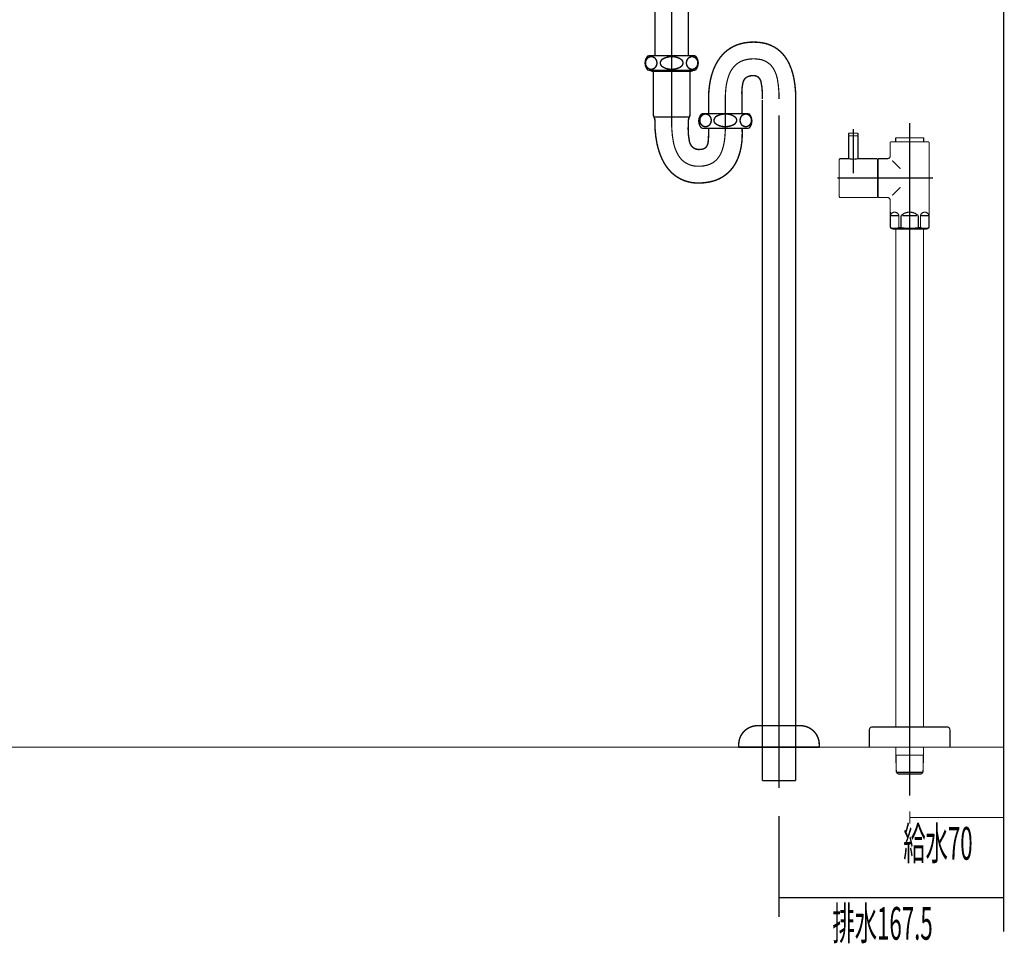
# Model space of a CAD drawing. Extents: x -12 to 478, y -269 to -8.
# Drawn here: x 167 to 241, y -269 to -200 of the extents above; entities that cross this region are included whole.
import ezdxf

# ---------------------------------------------------------------- set-up
doc = ezdxf.new("R2010")
doc.units = 0
for name, pattern in [('AIGENLINE003', [5.2917, 3.5278, -1.7639, 0, 0]), ('AIGENLINE004', [20, 12.5, -2.5, 2.5, -2.5]), ('AIGENLINE007', [10, 5, -5]), ('AIGENLINE008', [50.8, 31.75, -6.35, 6.35, -6.35]), ('AIGENLINE010', [13.007, 10, -1, 0.0035, -1, 0.0035, -1])]:
    doc.linetypes.add(name, pattern=pattern)
doc.layers.add('LAYER_3', color=7, linetype='CONTINUOUS')
doc.layers.add('LAYER_32', color=7, linetype='CONTINUOUS')
doc.styles.get("Standard").update_dxf_attribs({"font": 'TXT', "bigfont": 'BIGFONT'})

# ---------------------------------------------------------------- blocks, each defined once
blk = doc.blocks.new('AIGNBL03010004')
at = {"layer": 'LAYER_3', "const_width": 0.0882}
for points in [[(240.7199, -254.3628), (240.7199, -260.0658)], [(233.7198, -259.1463), (233.7198, -260.0658)], [(233.7198, -259.6062), (240.6603, -259.6062)]]:
    blk.add_lwpolyline(points, dxfattribs=at)
blk = doc.blocks.new('AIGNBL03010005')
at = {"layer": 'LAYER_3', "const_width": 0.0882}
for points in [[(223.9699, -259.4833), (223.9699, -267.027)], [(240.7199, -259.7426), (240.7199, -268.1118)], [(223.9699, -265.5839), (240.6819, -265.5839)]]:
    blk.add_lwpolyline(points, dxfattribs=at)
blk = doc.blocks.new('AIGNBL03020007')
at = {"layer": 'LAYER_3', "linetype": 'AIGENLINE007', "const_width": 0.1058, "flags": 128}
blk.add_lwpolyline([(214.4714, -195.2768), (217.4682, -195.2768)], dxfattribs=at)
blk = doc.blocks.new('AIGNBL03020008')
at = {"layer": 'LAYER_3', "const_width": 0.1058}
blk.add_lwpolyline([(225.2198, -256.8628), (225.2198, -206.0747)], dxfattribs=at)
blk = doc.blocks.new('AIGNBL03020009')
at = {"layer": 'LAYER_3', "const_width": 0.1058}
blk.add_lwpolyline([(222.7198, -256.8628), (222.7198, -206.1398)], dxfattribs=at)
blk = doc.blocks.new('AIGNBL0302000A')
at = {"layer": 'LAYER_3', "const_width": 0.1058}
blk.add_lwpolyline([(214.7198, -202.831), (214.7198, -195.8568)], dxfattribs=at)
blk = doc.blocks.new('AIGNBL0302000B')
at = {"layer": 'LAYER_3', "const_width": 0.1058}
blk.add_lwpolyline([(217.2198, -202.831), (217.2198, -195.8568)], dxfattribs=at)
blk = doc.blocks.new('AIGNBL0302000C')
at = {"layer": 'LAYER_3', "const_width": 0.1058}
blk.add_lwpolyline([(221.2198, -206.0747), (221.2198, -207.1547)], dxfattribs=at)
blk = doc.blocks.new('AIGNBL0302000D')
at = {"layer": 'LAYER_3', "const_width": 0.1058}
blk.add_lwpolyline([(218.7198, -206.0747), (218.7198, -207.1547)], dxfattribs=at)
blk = doc.blocks.new('AIGNBL0302000E')
at = {"layer": 'LAYER_3', "linetype": 'AIGENLINE004', "const_width": 0.0882, "flags": 128}
blk.add_lwpolyline([(215.9699, -207.801), (215.9699, -194.5768)], dxfattribs=at)
blk = doc.blocks.new('AIGNBL0302000F')
at = {"layer": 'LAYER_3', "const_width": 0.1058}
blk.add_lwpolyline([(214.2698, -195.8568), (217.6698, -195.8568)], dxfattribs=at)
blk = doc.blocks.new('AIGNBL03020010')
at = {"layer": 'LAYER_3', "const_width": 0.1058}
blk.add_lwpolyline([(214.2698, -194.8568), (217.6698, -194.8568)], dxfattribs=at)
blk = doc.blocks.new('AIGNBL03020011')
at = {"layer": 'LAYER_3', "linetype": 'AIGENLINE008', "const_width": 0.1058, "flags": 128}
blk.add_lwpolyline([(219.9698, -206.0747), (219.9698, -208.0747)], dxfattribs=at)
blk = doc.blocks.new('AIGNBL03020012')
at = {"layer": 'LAYER_3', "const_width": 0.1058}
blk.add_lwpolyline([(214.7198, -207.801), (214.7198, -207.6761)], dxfattribs=at)
blk = doc.blocks.new('AIGNBL03020013')
at = {"layer": 'LAYER_3', "const_width": 0.1058}
blk.add_lwpolyline([(214.6998, -207.4112), (217.2398, -207.4112)], dxfattribs=at)
blk = doc.blocks.new('AIGNBL03020014')
at = {"layer": 'LAYER_3', "const_width": 0.1058}
blk.add_lwpolyline([(214.4714, -204.001), (214.4714, -203.931)], dxfattribs=at)
blk = doc.blocks.new('AIGNBL03020015')
at = {"layer": 'LAYER_3', "const_width": 0.1058}
blk.add_lwpolyline([(214.6048, -207.2019), (214.6048, -204.0575)], dxfattribs=at)
blk = doc.blocks.new('AIGNBL03020016')
at = {"layer": 'LAYER_3', "const_width": 0.1058}
blk.add_lwpolyline([(214.6447, -207.3975), (214.6799, -207.4804)], dxfattribs=at)
blk = doc.blocks.new('AIGNBL03020017')
at = {"layer": 'LAYER_3', "const_width": 0.1058}
blk.add_lwpolyline([(214.4014, -203.931), (214.4714, -204.001)], dxfattribs=at)
blk = doc.blocks.new('AIGNBL03020018')
at = {"layer": 'LAYER_3', "const_width": 0.1058}
blk.add_lwpolyline([(214.2198, -203.931), (217.7198, -203.931)], dxfattribs=at)
blk = doc.blocks.new('AIGNBL03020019')
at = {"layer": 'LAYER_3', "const_width": 0.1058}
blk.add_lwpolyline([(214.4714, -204.001), (217.4682, -204.001)], dxfattribs=at)
blk = doc.blocks.new('AIGNBL0302001A')
at = {"layer": 'LAYER_3', "const_width": 0.1058}
blk.add_lwpolyline([(217.5382, -203.931), (217.4682, -204.001)], dxfattribs=at)
blk = doc.blocks.new('AIGNBL0302001B')
at = {"layer": 'LAYER_3', "const_width": 0.1058}
blk.add_lwpolyline([(217.2949, -207.3975), (217.2597, -207.4804)], dxfattribs=at)
blk = doc.blocks.new('AIGNBL0302001C')
at = {"layer": 'LAYER_3', "const_width": 0.1058}
blk.add_lwpolyline([(217.3348, -207.2019), (217.3348, -204.0575)], dxfattribs=at)
blk = doc.blocks.new('AIGNBL0302001D')
at = {"layer": 'LAYER_3', "const_width": 0.1058}
blk.add_lwpolyline([(217.4682, -204.001), (217.4682, -203.931)], dxfattribs=at)
blk = doc.blocks.new('AIGNBL0302001E')
at = {"layer": 'LAYER_3', "const_width": 0.1058}
blk.add_lwpolyline([(217.2198, -207.801), (217.2198, -207.6761)], dxfattribs=at)
blk = doc.blocks.new('AIGNBL0302001F')
at = {"layer": 'LAYER_3', "const_width": 0.1058}
blk.add_lwpolyline([(214.2198, -202.831), (217.7198, -202.831)], dxfattribs=at)
blk = doc.blocks.new('AIGNBL03020020')
at = {"layer": 'LAYER_3', "const_width": 0.1058}
blk.add_lwpolyline([(222.7198, -256.8628), (225.2198, -256.8628)], dxfattribs=at)
blk = doc.blocks.new('AIGNBL03020021')
at = {"layer": 'LAYER_3', "linetype": 'AIGENLINE003', "const_width": 0.0882, "flags": 128}
blk.add_lwpolyline([(223.9699, -207.2699), (223.9699, -257.3954)], dxfattribs=at)
blk = doc.blocks.new('AIGNBL03020022')
at = {"layer": 'LAYER_3', "const_width": 0.1058}
blk.add_lwpolyline([(220.9698, -254.3628), (226.9698, -254.3628)], dxfattribs=at)
blk = doc.blocks.new('AIGNBL03020023')
at = {"layer": 'LAYER_3', "const_width": 0.1058}
blk.add_lwpolyline([(220.9698, -254.3628), (220.9698, -254.1628)], dxfattribs=at)
blk = doc.blocks.new('AIGNBL03020024')
at = {"layer": 'LAYER_3', "const_width": 0.1058}
blk.add_lwpolyline([(222.3698, -252.7628), (225.5698, -252.7628)], dxfattribs=at)
blk = doc.blocks.new('AIGNBL03020025')
at = {"layer": 'LAYER_3', "const_width": 0.1058}
blk.add_lwpolyline([(226.9698, -254.3628), (226.9698, -254.1628)], dxfattribs=at)
blk = doc.blocks.new('AIGNBL03020026')
at = {"layer": 'LAYER_3', "const_width": 0.1058}
blk.add_lwpolyline([(214.7198, -207.801, 0.0502136), (214.8674, -209.3467, 0.0592326), (215.2493, -210.5299, 0.0713329), (215.7994, -211.3816, 0.2218861), (217.9876, -212.3247, 0.0688532), (219.0361, -212.1896, 0.1594821), (220.4816, -211.2324, 0.0746666), (220.9399, -210.4037, 0.0656993), (221.201, -209.2507, 0.0380855), (221.2198, -208.2539)], format="xyb", dxfattribs=at)
blk = doc.blocks.new('AIGNBL03020027')
at = {"layer": 'LAYER_3', "linetype": 'AIGENLINE003', "const_width": 0.0882, "flags": 128}
blk.add_lwpolyline([(215.9698, -207.801, 0.0526214), (216.1041, -209.2944, 0.0767911), (216.4309, -210.1985, 0.1021679), (216.9, -210.7443, 0.1698464), (217.9876, -211.0747, 0.0936367), (218.7858, -210.9398, 0.1139999), (219.3429, -210.5623, 0.1007787), (219.731, -209.8984, 0.0688179), (219.9477, -208.7522, 0.0239005), (219.9698, -208.0747)], format="xyb", dxfattribs=at)
blk = doc.blocks.new('AIGNBL03020028')
at = {"layer": 'LAYER_3', "const_width": 0.1058}
blk.add_lwpolyline([(222.7198, -206.0747, 0.0719894), (222.6304, -204.7935, 0.1730752), (222.3947, -204.4166, 0.1542644), (222.0698, -204.3247, 0.1422418), (221.5533, -204.4461, 0.1751568), (221.2961, -204.7935, 0.0888201), (221.219, -205.9179, 0.0016532), (221.2198, -206.0747)], format="xyb", dxfattribs=at)
blk = doc.blocks.new('AIGNBL03020029')
at = {"layer": 'LAYER_3', "const_width": 0.1058}
blk.add_lwpolyline([(225.2198, -206.0747, 0.0477219), (225.0876, -204.5647, 0.0624376), (224.7355, -203.4508, 0.0771834), (224.2155, -202.669, 0.1704299), (222.6898, -201.8737, 0.0400376), (222.0698, -201.8247, 0.0704601), (221.0667, -201.9585, 0.1609121), (219.5931, -202.9633, 0.0713998), (219.0892, -203.8709, 0.0582919), (218.7872, -205.0636, 0.0339858), (218.7198, -206.0747)], format="xyb", dxfattribs=at)
blk = doc.blocks.new('AIGNBL0302002A')
at = {"layer": 'LAYER_3', "const_width": 0.1058}
blk.add_lwpolyline([(217.6698, -195.8568, 0.4142217), (217.7948, -194.9818), (217.6698, -194.8568)], format="xyb", dxfattribs=at)
blk = doc.blocks.new('AIGNBL0302002B')
at = {"layer": 'LAYER_3', "const_width": 0.1058}
blk.add_lwpolyline([(214.2698, -194.8568, 0.4142054), (214.1448, -195.7318), (214.2698, -195.8568)], format="xyb", dxfattribs=at)
blk = doc.blocks.new('AIGNBL0302002C')
at = {"layer": 'LAYER_3', "linetype": 'AIGENLINE003', "const_width": 0.0882, "flags": 128}
blk.add_lwpolyline([(223.9698, -206.0747, 0.0527854), (223.8499, -204.5814, 0.0889415), (223.5456, -203.7828, 0.2356048), (222.3987, -203.0943, 0.0368789), (222.0698, -203.0747, 0.0911905), (221.2608, -203.2096, 0.1078401), (220.6773, -203.587, 0.0988981), (220.2524, -204.251, 0.0698322), (220.009, -205.2891, 0.0251076), (219.9698, -206.0747)], format="xyb", dxfattribs=at)
blk = doc.blocks.new('AIGNBL0302002D')
at = {"layer": 'LAYER_3', "const_width": 0.1058}
blk.add_lwpolyline([(217.2198, -207.801, 0.0712064), (217.2915, -209.2213, 0.1472237), (217.5294, -209.6556, 0.2014273), (218.0698, -209.8247, 0.1740343), (218.4918, -209.6928, 0.176568), (218.685, -209.3017, 0.0386031), (218.7198, -208.2539)], format="xyb", dxfattribs=at)
blk = doc.blocks.new('AIGNBL0302002E')
at = {"layer": 'LAYER_3', "const_width": 0.1058}
blk.add_lwpolyline([(217.7198, -203.931, 0.4091002), (217.7198, -202.831)], format="xyb", dxfattribs=at)
blk = doc.blocks.new('AIGNBL0302002F')
at = {"layer": 'LAYER_3', "const_width": 0.1058}
blk.add_lwpolyline([(214.2198, -202.831, 0.4090816), (214.2198, -203.931)], format="xyb", dxfattribs=at)
blk = doc.blocks.new('AIGNBL03020030')
at = {"layer": 'LAYER_3', "const_width": 0.1058}
blk.add_lwpolyline([(214.7198, -207.6761, 0.1010031), (214.6799, -207.4804)], format="xyb", dxfattribs=at)
blk = doc.blocks.new('AIGNBL03020031')
at = {"layer": 'LAYER_3', "const_width": 0.1058}
blk.add_lwpolyline([(214.6048, -207.2019, 0.1005603), (214.6447, -207.3975)], format="xyb", dxfattribs=at)
blk = doc.blocks.new('AIGNBL03020032')
at = {"layer": 'LAYER_3', "const_width": 0.1058}
blk.add_lwpolyline([(214.6102, -204.001), (214.6048, -204.0575)], dxfattribs=at)
blk = doc.blocks.new('AIGNBL03020033')
at = {"layer": 'LAYER_3', "const_width": 0.1058}
blk.add_lwpolyline([(217.3348, -204.0575), (217.3294, -204.001)], dxfattribs=at)
blk = doc.blocks.new('AIGNBL03020034')
at = {"layer": 'LAYER_3', "const_width": 0.1058}
blk.add_lwpolyline([(217.2949, -207.3975, 0.1006172), (217.3348, -207.2019)], format="xyb", dxfattribs=at)
blk = doc.blocks.new('AIGNBL03020035')
at = {"layer": 'LAYER_3', "const_width": 0.1058}
blk.add_lwpolyline([(217.2597, -207.4804, 0.1005629), (217.2198, -207.6761)], format="xyb", dxfattribs=at)
blk = doc.blocks.new('AIGNBL03020036')
at = {"layer": 'LAYER_3', "const_width": 0.1058}
blk.add_lwpolyline([(222.3698, -252.7628, 0.4142171), (220.9698, -254.1628)], format="xyb", dxfattribs=at)
blk = doc.blocks.new('AIGNBL03020037')
at = {"layer": 'LAYER_3', "const_width": 0.1058}
blk.add_lwpolyline([(226.9698, -254.1628, 0.4142246), (225.5698, -252.7628)], format="xyb", dxfattribs=at)
blk = doc.blocks.new('AIGNBL03020038')
at = {"layer": 'LAYER_3', "const_width": 0.1058}
blk.add_lwpolyline([(217.4948, -194.8868, 0.2195309), (217.1837, -195.0366, 0.1741343), (217.0698, -195.3568, 0.198104), (217.2128, -195.7084, 0.19623), (217.4948, -195.8268, 0.2195431), (217.8059, -195.6769, 0.1741163), (217.9198, -195.3568, 0.1981374), (217.7768, -195.0051, 0.1962045)], format="xyb", close=True, dxfattribs=at)
blk = doc.blocks.new('AIGNBL03020039')
at = {"layer": 'LAYER_3', "const_width": 0.1058}
blk.add_lwpolyline([(215.1198, -195.3568, 0.2356976), (215.2826, -195.6334, 0.1599445), (215.9698, -195.8268, 0.1228533), (216.5709, -195.6891, 0.2613132), (216.8198, -195.3568, 0.2357087), (216.657, -195.0801, 0.1599608), (215.9698, -194.8868, 0.1228264), (215.3688, -195.0244, 0.2613563)], format="xyb", close=True, dxfattribs=at)
blk = doc.blocks.new('AIGNBL0302003A')
at = {"layer": 'LAYER_3', "const_width": 0.1058}
blk.add_lwpolyline([(214.4448, -194.8868, 0.2195309), (214.1337, -195.0366, 0.1741343), (214.0198, -195.3568, 0.198104), (214.1628, -195.7084, 0.19623), (214.4448, -195.8268, 0.2195431), (214.7559, -195.6769, 0.1741163), (214.8698, -195.3568, 0.1981374), (214.7268, -195.0051, 0.1962045)], format="xyb", close=True, dxfattribs=at)
blk = doc.blocks.new('AIGNBL0302003B')
at = {"layer": 'LAYER_3', "const_width": 0.1058}
blk.add_lwpolyline([(217.4948, -203.851, 0.2195309), (217.8059, -203.7012, 0.1741343), (217.9198, -203.381, 0.1981374), (217.7768, -203.0293, 0.1962045), (217.4948, -202.911, 0.2195309), (217.1837, -203.0608, 0.1741343), (217.0698, -203.381, 0.1981374), (217.2128, -203.7327, 0.1962045)], format="xyb", close=True, dxfattribs=at)
blk = doc.blocks.new('AIGNBL0302003C')
at = {"layer": 'LAYER_3', "const_width": 0.1058}
blk.add_lwpolyline([(215.1198, -203.381, 0.2357203), (215.2826, -203.6577, 0.1599392), (215.9698, -203.851, 0.1228363), (216.5709, -203.7134, 0.2613613), (216.8198, -203.381, 0.2357087), (216.657, -203.1043, 0.1599608), (215.9698, -202.911, 0.1228264), (215.3688, -203.0486, 0.2613563)], format="xyb", close=True, dxfattribs=at)
blk = doc.blocks.new('AIGNBL0302003D')
at = {"layer": 'LAYER_3', "const_width": 0.1058}
blk.add_lwpolyline([(214.4448, -203.851, 0.2195309), (214.7559, -203.7012, 0.1741343), (214.8698, -203.381, 0.1981374), (214.7268, -203.0293, 0.1962045), (214.4448, -202.911, 0.2195309), (214.1337, -203.0608, 0.1741343), (214.0198, -203.381, 0.1981374), (214.1628, -203.7327, 0.1962045)], format="xyb", close=True, dxfattribs=at)
blk = doc.blocks.new('AIGNBL0303003F')
at = {"layer": 'LAYER_3', "const_width": 0.1058}
blk.add_lwpolyline([(218.2198, -208.2547), (221.7198, -208.2547)], dxfattribs=at)
blk = doc.blocks.new('AIGNBL03030040')
at = {"layer": 'LAYER_3', "const_width": 0.1058}
blk.add_lwpolyline([(218.2198, -207.1547), (221.7198, -207.1547)], dxfattribs=at)
blk = doc.blocks.new('AIGNBL03030041')
at = {"layer": 'LAYER_3', "const_width": 0.1058}
blk.add_lwpolyline([(218.2198, -207.1547, 0.4090816), (218.2198, -208.2547)], format="xyb", dxfattribs=at)
blk = doc.blocks.new('AIGNBL03030042')
at = {"layer": 'LAYER_3', "const_width": 0.1058}
blk.add_lwpolyline([(221.7198, -208.2547, 0.4091002), (221.7198, -207.1547)], format="xyb", dxfattribs=at)
blk = doc.blocks.new('AIGNBL03030043')
at = {"layer": 'LAYER_3', "const_width": 0.1058}
blk.add_lwpolyline([(220.8198, -207.6547, 0.2357087), (220.657, -207.378, 0.1599608), (219.9698, -207.1847, 0.1228264), (219.3688, -207.3223, 0.2613563), (219.1198, -207.6547, 0.2356976), (219.2826, -207.9313, 0.1599445), (219.9698, -208.1247, 0.1228533), (220.5709, -207.987, 0.2613132)], format="xyb", close=True, dxfattribs=at)
blk = doc.blocks.new('AIGNBL03030044')
at = {"layer": 'LAYER_3', "const_width": 0.1058}
blk.add_lwpolyline([(221.4948, -208.1247, 0.2195431), (221.8059, -207.9748, 0.1741163), (221.9198, -207.6547, 0.1981374), (221.7768, -207.303, 0.1962045), (221.4948, -207.1847, 0.2195309), (221.1837, -207.3345, 0.1741343), (221.0698, -207.6547, 0.198104), (221.2128, -208.0063, 0.19623)], format="xyb", close=True, dxfattribs=at)
blk = doc.blocks.new('AIGNBL03030045')
at = {"layer": 'LAYER_3', "const_width": 0.1058}
blk.add_lwpolyline([(218.4953, -208.1247, 0.2195825), (218.8065, -207.9748, 0.1740894), (218.9203, -207.6547, 0.1981222), (218.7773, -207.303, 0.1962255), (218.4953, -207.1847, 0.2195309), (218.1842, -207.3345, 0.1741343), (218.0703, -207.6547, 0.198104), (218.2133, -208.0063, 0.19623)], format="xyb", close=True, dxfattribs=at)
blk = doc.blocks.new('AIGNBL0302003E')
at = {"layer": 'LAYER_3'}
for name in ['AIGNBL03030041', 'AIGNBL03030045', 'AIGNBL03030040', 'AIGNBL03030043', 'AIGNBL03030044', 'AIGNBL03030042', 'AIGNBL0303003F']:
    blk.add_blockref(name, (0, 0), dxfattribs=at)
blk = doc.blocks.new('AIGNBL03010006')
at = {"layer": 'LAYER_3'}
for name in ['AIGNBL0302002B', 'AIGNBL0302003A', 'AIGNBL03020010', 'AIGNBL03020039', 'AIGNBL0302000E', 'AIGNBL03020038', 'AIGNBL0302002A', 'AIGNBL0302000F', 'AIGNBL03020007', 'AIGNBL0302000A', 'AIGNBL0302000B', 'AIGNBL03020029', 'AIGNBL0302002F', 'AIGNBL0302003D', 'AIGNBL0302001F', 'AIGNBL0302003C', 'AIGNBL0302003B', 'AIGNBL0302002E', 'AIGNBL0302002C', 'AIGNBL03020018', 'AIGNBL03020017', 'AIGNBL03020014', 'AIGNBL03020019', 'AIGNBL03020032', 'AIGNBL03020015', 'AIGNBL03020033', 'AIGNBL0302001C', 'AIGNBL0302001A', 'AIGNBL0302001D', 'AIGNBL03020028', 'AIGNBL0302000D', 'AIGNBL03020011', 'AIGNBL0302000C', 'AIGNBL03020009', 'AIGNBL03020008', 'AIGNBL03020031', 'AIGNBL03020016', 'AIGNBL03020030', 'AIGNBL03020013', 'AIGNBL03020012', 'AIGNBL03020035', 'AIGNBL0302001E', 'AIGNBL0302001B', 'AIGNBL03020034', 'AIGNBL0302003E', 'AIGNBL03020021', 'AIGNBL03020026', 'AIGNBL03020027', 'AIGNBL0302002D', 'AIGNBL03020036', 'AIGNBL03020024', 'AIGNBL03020037', 'AIGNBL03020023', 'AIGNBL03020022', 'AIGNBL03020025', 'AIGNBL03020020']:
    blk.add_blockref(name, (0, 0), dxfattribs=at)
blk = doc.blocks.new('AIGNBL0302004B')
at = {"layer": 'LAYER_3', "const_width": 0.0882}
blk.add_lwpolyline([(232.6799, -254.3573), (232.6799, -254.7466)], dxfattribs=at)
blk = doc.blocks.new('AIGNBL0302004C')
at = {"layer": 'LAYER_3', "const_width": 0.0882}
blk.add_lwpolyline([(234.7067, -256.2411), (232.713, -256.2411)], dxfattribs=at)
blk = doc.blocks.new('AIGNBL0302004D')
at = {"layer": 'LAYER_3', "const_width": 0.0882}
blk.add_lwpolyline([(234.7397, -252.8573), (234.7397, -215.9679)], dxfattribs=at)
blk = doc.blocks.new('AIGNBL0302004E')
at = {"layer": 'LAYER_3', "const_width": 0.0882}
blk.add_lwpolyline([(232.6854, -215.7571), (234.7342, -215.7571)], dxfattribs=at)
blk = doc.blocks.new('AIGNBL0302004F')
at = {"layer": 'LAYER_3', "const_width": 0.0882}
blk.add_lwpolyline([(234.7397, -215.9679), (234.7342, -215.7571)], dxfattribs=at)
blk = doc.blocks.new('AIGNBL03020050')
at = {"layer": 'LAYER_3', "const_width": 0.0882}
blk.add_lwpolyline([(234.7342, -254.9574), (234.7397, -254.7466)], dxfattribs=at)
blk = doc.blocks.new('AIGNBL03020051')
at = {"layer": 'LAYER_3', "const_width": 0.0882}
blk.add_lwpolyline([(234.5844, -256.3575), (234.7067, -256.2411)], dxfattribs=at)
blk = doc.blocks.new('AIGNBL03020052')
at = {"layer": 'LAYER_3', "const_width": 0.0882}
blk.add_lwpolyline([(234.7067, -256.2411), (234.7342, -254.9574)], dxfattribs=at)
blk = doc.blocks.new('AIGNBL03020053')
at = {"layer": 'LAYER_3', "const_width": 0.0882}
blk.add_lwpolyline([(234.584, -256.3575), (232.8356, -256.3575)], dxfattribs=at)
blk = doc.blocks.new('AIGNBL03020054')
at = {"layer": 'LAYER_3', "const_width": 0.0882}
blk.add_lwpolyline([(234.5844, -256.3575), (234.584, -256.3575)], dxfattribs=at)
blk = doc.blocks.new('AIGNBL03020055')
at = {"layer": 'LAYER_3', "const_width": 0.0882}
blk.add_lwpolyline([(234.7397, -254.7466), (234.7397, -254.3573)], dxfattribs=at)
blk = doc.blocks.new('AIGNBL03020056')
at = {"layer": 'LAYER_3', "const_width": 0.0882}
blk.add_lwpolyline([(232.8356, -256.3575), (232.8353, -256.3575)], dxfattribs=at)
blk = doc.blocks.new('AIGNBL03020057')
at = {"layer": 'LAYER_3', "const_width": 0.0882}
blk.add_lwpolyline([(232.6854, -254.9574), (232.713, -256.2411)], dxfattribs=at)
blk = doc.blocks.new('AIGNBL03020058')
at = {"layer": 'LAYER_3', "const_width": 0.0882}
blk.add_lwpolyline([(234.7342, -254.9574), (232.6854, -254.9574)], dxfattribs=at)
blk = doc.blocks.new('AIGNBL03020059')
at = {"layer": 'LAYER_3', "const_width": 0.0882}
blk.add_lwpolyline([(232.713, -256.2411), (232.8353, -256.3575)], dxfattribs=at)
blk = doc.blocks.new('AIGNBL0302005A')
at = {"layer": 'LAYER_3', "const_width": 0.0882}
blk.add_lwpolyline([(232.6799, -254.7466), (232.6854, -254.9574)], dxfattribs=at)
blk = doc.blocks.new('AIGNBL0302005B')
at = {"layer": 'LAYER_3', "const_width": 0.0882}
blk.add_lwpolyline([(232.6854, -215.7571), (232.6799, -215.9679)], dxfattribs=at)
blk = doc.blocks.new('AIGNBL0302005C')
at = {"layer": 'LAYER_3', "const_width": 0.0882}
blk.add_lwpolyline([(232.6799, -215.9679), (232.6799, -252.8573)], dxfattribs=at)
blk = doc.blocks.new('AIGNBL0302005D')
at = {"layer": 'LAYER_3', "linetype": 'AIGENLINE010', "const_width": 0.0882, "flags": 128}
blk.add_lwpolyline([(233.7097, -214.0572), (233.7097, -257.9794)], dxfattribs=at)
blk = doc.blocks.new('AIGNBL0302005E')
at = {"layer": 'LAYER_3', "const_width": 0.0882}
blk.add_lwpolyline([(235.1067, -214.7573), (234.5644, -214.7573)], dxfattribs=at)
blk = doc.blocks.new('AIGNBL0302005F')
at = {"layer": 'LAYER_3', "const_width": 0.0882}
blk.add_lwpolyline([(232.3127, -214.7573), (232.8549, -214.7573)], dxfattribs=at)
blk = doc.blocks.new('AIGNBL03020060')
at = {"layer": 'LAYER_3', "const_width": 0.0882}
blk.add_lwpolyline([(234.2519, -214.7573), (233.1674, -214.7573)], dxfattribs=at)
blk = doc.blocks.new('AIGNBL03020061')
at = {"layer": 'LAYER_3', "const_width": 0.0882}
blk.add_lwpolyline([(235.1597, -214.4975), (235.1566, -214.4975)], dxfattribs=at)
blk = doc.blocks.new('AIGNBL03020062')
at = {"layer": 'LAYER_3', "const_width": 0.0882}
blk.add_lwpolyline([(235.1597, -214.4975), (235.1597, -214.7573)], dxfattribs=at)
blk = doc.blocks.new('AIGNBL03020063')
at = {"layer": 'LAYER_3', "const_width": 0.0882}
blk.add_lwpolyline([(235.1597, -214.7573), (235.1566, -214.7573)], dxfattribs=at)
blk = doc.blocks.new('AIGNBL03020064')
at = {"layer": 'LAYER_3', "const_width": 0.0882}
blk.add_lwpolyline([(235.1597, -215.6565), (235.1566, -215.6565)], dxfattribs=at)
blk = doc.blocks.new('AIGNBL03020065')
at = {"layer": 'LAYER_3', "const_width": 0.0882}
blk.add_lwpolyline([(232.2596, -215.6565), (232.2627, -215.6565)], dxfattribs=at)
blk = doc.blocks.new('AIGNBL03020066')
at = {"layer": 'LAYER_3', "const_width": 0.0882}
blk.add_lwpolyline([(232.2596, -214.4975), (232.2596, -214.7573)], dxfattribs=at)
blk = doc.blocks.new('AIGNBL03020067')
at = {"layer": 'LAYER_3', "const_width": 0.0882}
blk.add_lwpolyline([(232.2627, -215.6565), (232.2627, -214.7573)], dxfattribs=at)
blk = doc.blocks.new('AIGNBL03020068')
at = {"layer": 'LAYER_3', "const_width": 0.0882}
blk.add_lwpolyline([(232.2596, -214.7573), (232.2627, -214.7573)], dxfattribs=at)
blk = doc.blocks.new('AIGNBL03020069')
at = {"layer": 'LAYER_3', "const_width": 0.0882}
blk.add_lwpolyline([(232.2596, -213.6073), (232.2596, -214.4975)], dxfattribs=at)
blk = doc.blocks.new('AIGNBL0302006A')
at = {"layer": 'LAYER_3', "const_width": 0.0882}
blk.add_lwpolyline([(232.2596, -214.4975), (232.2627, -214.4975)], dxfattribs=at)
blk = doc.blocks.new('AIGNBL0302006B')
at = {"layer": 'LAYER_3', "const_width": 0.0882}
blk.add_lwpolyline([(234.5144, -215.6565), (234.3522, -215.6565)], dxfattribs=at)
blk = doc.blocks.new('AIGNBL0302006C')
at = {"layer": 'LAYER_3', "const_width": 0.0882}
blk.add_lwpolyline([(233.0675, -215.6565), (232.9052, -215.6565)], dxfattribs=at)
blk = doc.blocks.new('AIGNBL0302006D')
at = {"layer": 'LAYER_3', "const_width": 0.0882}
blk.add_lwpolyline([(234.8596, -215.7571), (232.5597, -215.7571)], dxfattribs=at)
blk = doc.blocks.new('AIGNBL0302006E')
at = {"layer": 'LAYER_3', "const_width": 0.0882}
blk.add_lwpolyline([(234.8596, -215.7571), (234.9847, -215.7571)], dxfattribs=at)
blk = doc.blocks.new('AIGNBL0302006F')
at = {"layer": 'LAYER_3', "const_width": 0.0882}
blk.add_lwpolyline([(232.6599, -209.1583), (232.6599, -209.2575)], dxfattribs=at)
blk = doc.blocks.new('AIGNBL03020070')
at = {"layer": 'LAYER_3', "const_width": 0.0882}
blk.add_lwpolyline([(234.7597, -209.1583), (234.7597, -209.2575)], dxfattribs=at)
blk = doc.blocks.new('AIGNBL03020071')
at = {"layer": 'LAYER_3', "const_width": 0.0882}
blk.add_lwpolyline([(231.3598, -210.5074), (231.3598, -210.6569)], dxfattribs=at)
blk = doc.blocks.new('AIGNBL03020072')
at = {"layer": 'LAYER_3', "const_width": 0.0882}
blk.add_lwpolyline([(231.3598, -213.4075), (231.3598, -213.2573)], dxfattribs=at)
blk = doc.blocks.new('AIGNBL03020073')
at = {"layer": 'LAYER_3', "const_width": 0.0882}
blk.add_lwpolyline([(232.776, -208.9571), (232.6599, -208.9571)], dxfattribs=at)
blk = doc.blocks.new('AIGNBL03020074')
at = {"layer": 'LAYER_3', "const_width": 0.0882}
blk.add_lwpolyline([(232.6599, -209.1583), (232.6599, -208.9571)], dxfattribs=at)
blk = doc.blocks.new('AIGNBL03020075')
at = {"layer": 'LAYER_3', "const_width": 0.0882}
blk.add_lwpolyline([(232.6599, -209.2575), (232.2596, -209.2575)], dxfattribs=at)
blk = doc.blocks.new('AIGNBL03020076')
at = {"layer": 'LAYER_3', "const_width": 0.0882}
blk.add_lwpolyline([(232.2596, -209.2575), (232.2596, -210.3069)], dxfattribs=at)
blk = doc.blocks.new('AIGNBL03020077')
at = {"layer": 'LAYER_3', "const_width": 0.0882}
blk.add_lwpolyline([(232.4346, -215.7571), (232.5597, -215.7571)], dxfattribs=at)
blk = doc.blocks.new('AIGNBL03020078')
at = {"layer": 'LAYER_3', "const_width": 0.0882}
blk.add_lwpolyline([(232.2596, -214.7573), (232.2596, -215.6565)], dxfattribs=at)
blk = doc.blocks.new('AIGNBL03020079')
at = {"layer": 'LAYER_3', "linetype": 'AIGENLINE010', "const_width": 0.0882, "flags": 128}
blk.add_lwpolyline([(233.7097, -216.0575), (233.7097, -207.8588)], dxfattribs=at)
blk = doc.blocks.new('AIGNBL0302007A')
at = {"layer": 'LAYER_3', "const_width": 0.0882}
blk.add_lwpolyline([(234.9847, -215.7571), (235.1597, -215.6565)], dxfattribs=at)
blk = doc.blocks.new('AIGNBL0302007B')
at = {"layer": 'LAYER_3', "const_width": 0.0882}
blk.add_lwpolyline([(232.2596, -215.6565), (232.4346, -215.7571)], dxfattribs=at)
blk = doc.blocks.new('AIGNBL0302007C')
at = {"layer": 'LAYER_3', "linetype": 'AIGENLINE010', "const_width": 0.0882, "flags": 128}
blk.add_lwpolyline([(231.0797, -211.9571), (235.4598, -211.9571)], dxfattribs=at)
blk = doc.blocks.new('AIGNBL0302007D')
at = {"layer": 'LAYER_3', "const_width": 0.0882}
blk.add_lwpolyline([(232.0598, -213.4075), (231.3598, -213.4075)], dxfattribs=at)
blk = doc.blocks.new('AIGNBL0302007E')
at = {"layer": 'LAYER_3', "const_width": 0.0882}
blk.add_lwpolyline([(232.0598, -210.5074), (231.3598, -210.5074)], dxfattribs=at)
blk = doc.blocks.new('AIGNBL0302007F')
at = {"layer": 'LAYER_3', "const_width": 0.0882}
blk.add_lwpolyline([(234.7597, -208.9571), (234.7597, -209.1583)], dxfattribs=at)
blk = doc.blocks.new('AIGNBL03020080')
at = {"layer": 'LAYER_3', "const_width": 0.0882}
blk.add_lwpolyline([(234.6436, -208.9571), (234.7597, -208.9571)], dxfattribs=at)
blk = doc.blocks.new('AIGNBL03020081')
at = {"layer": 'LAYER_3', "const_width": 0.0882}
blk.add_lwpolyline([(235.1597, -209.2575), (234.7597, -209.2575)], dxfattribs=at)
blk = doc.blocks.new('AIGNBL03020082')
at = {"layer": 'LAYER_3', "const_width": 0.0882}
blk.add_lwpolyline([(231.3598, -213.2573), (231.3098, -213.2573)], dxfattribs=at)
blk = doc.blocks.new('AIGNBL03020083')
at = {"layer": 'LAYER_3', "const_width": 0.0882}
blk.add_lwpolyline([(231.3598, -210.6569), (231.3098, -210.6569)], dxfattribs=at)
blk = doc.blocks.new('AIGNBL03020084')
at = {"layer": 'LAYER_3', "const_width": 0.0882}
blk.add_lwpolyline([(232.9052, -215.6565), (232.9052, -214.7573)], dxfattribs=at)
blk = doc.blocks.new('AIGNBL03020085')
at = {"layer": 'LAYER_3', "const_width": 0.0882}
blk.add_lwpolyline([(233.0675, -214.7573), (233.0675, -215.6565)], dxfattribs=at)
blk = doc.blocks.new('AIGNBL03020086')
at = {"layer": 'LAYER_3', "const_width": 0.0882}
blk.add_lwpolyline([(234.3522, -215.6565), (234.3522, -214.7573)], dxfattribs=at)
blk = doc.blocks.new('AIGNBL03020087')
at = {"layer": 'LAYER_3', "const_width": 0.0882}
blk.add_lwpolyline([(234.5144, -215.6565), (234.5144, -214.7573)], dxfattribs=at)
blk = doc.blocks.new('AIGNBL03020088')
at = {"layer": 'LAYER_3', "const_width": 0.0882}
blk.add_lwpolyline([(235.1597, -214.7573), (235.1597, -215.6565)], dxfattribs=at)
blk = doc.blocks.new('AIGNBL03020089')
at = {"layer": 'LAYER_3', "const_width": 0.0882}
blk.add_lwpolyline([(235.1566, -214.7573), (235.1566, -215.6565)], dxfattribs=at)
blk = doc.blocks.new('AIGNBL0302008A')
at = {"layer": 'LAYER_3', "const_width": 0.0882}
blk.add_lwpolyline([(232.2627, -214.7573), (232.2627, -214.4975)], dxfattribs=at)
blk = doc.blocks.new('AIGNBL0302008B')
at = {"layer": 'LAYER_3', "const_width": 0.0882}
blk.add_lwpolyline([(232.6599, -209.2575), (234.7597, -209.2575)], dxfattribs=at)
blk = doc.blocks.new('AIGNBL0302008C')
at = {"layer": 'LAYER_3', "const_width": 0.0882}
blk.add_lwpolyline([(232.776, -208.9571), (234.6436, -208.9571)], dxfattribs=at)
blk = doc.blocks.new('AIGNBL0302008D')
at = {"layer": 'LAYER_3', "const_width": 0.0882}
blk.add_lwpolyline([(235.1597, -209.2575), (235.1597, -214.4975)], dxfattribs=at)
blk = doc.blocks.new('AIGNBL0302008E')
at = {"layer": 'LAYER_3', "const_width": 0.0882}
blk.add_lwpolyline([(231.3598, -210.6569), (231.3598, -213.2573)], dxfattribs=at)
blk = doc.blocks.new('AIGNBL0302008F')
at = {"layer": 'LAYER_3', "const_width": 0.0882}
blk.add_lwpolyline([(232.4098, -210.6569), (233.0196, -211.2674)], dxfattribs=at)
blk = doc.blocks.new('AIGNBL03020090')
at = {"layer": 'LAYER_3', "const_width": 0.0882}
blk.add_lwpolyline([(233.0196, -212.6475), (232.4098, -213.2573)], dxfattribs=at)
blk = doc.blocks.new('AIGNBL03020091')
at = {"layer": 'LAYER_3', "const_width": 0.0882}
blk.add_lwpolyline([(232.9052, -215.6565, -0.1544124), (232.2627, -215.6565)], format="xyb", dxfattribs=at)
blk = doc.blocks.new('AIGNBL03020092')
at = {"layer": 'LAYER_3', "const_width": 0.0882}
blk.add_lwpolyline([(235.1566, -215.6565, -0.1545094), (234.5144, -215.6565)], format="xyb", dxfattribs=at)
blk = doc.blocks.new('AIGNBL03020093')
at = {"layer": 'LAYER_3', "const_width": 0.0882}
blk.add_lwpolyline([(232.2627, -214.7573, -0.4135623), (232.6524, -214.5044, -0.2947301), (232.9052, -214.7573)], format="xyb", dxfattribs=at)
blk = doc.blocks.new('AIGNBL03020094')
at = {"layer": 'LAYER_3', "const_width": 0.0882}
blk.add_lwpolyline([(234.5144, -214.7573, -0.4135555), (234.9041, -214.5044, -0.2954842), (235.1566, -214.7573)], format="xyb", dxfattribs=at)
blk = doc.blocks.new('AIGNBL03020095')
at = {"layer": 'LAYER_3', "const_width": 0.0882}
blk.add_lwpolyline([(233.0675, -214.7573, -0.4047077), (234.3522, -214.7573)], format="xyb", dxfattribs=at)
blk = doc.blocks.new('AIGNBL03020096')
at = {"layer": 'LAYER_3', "const_width": 0.0882}
blk.add_lwpolyline([(234.3522, -215.6565, -0.0772331), (233.0675, -215.6565)], format="xyb", dxfattribs=at)
blk = doc.blocks.new('AIGNBL03020097')
at = {"layer": 'LAYER_3', "const_width": 0.0882}
blk.add_lwpolyline([(232.0598, -213.4075, -0.4144056), (232.2596, -213.6073)], format="xyb", dxfattribs=at)
blk = doc.blocks.new('AIGNBL03020098')
at = {"layer": 'LAYER_3', "const_width": 0.0882}
blk.add_lwpolyline([(232.2596, -210.3069, -0.4149963), (232.0598, -210.5074)], format="xyb", dxfattribs=at)
blk = doc.blocks.new('AIGNBL03020099')
at = {"layer": 'LAYER_3', "const_width": 0.0882}
blk.add_lwpolyline([(229.8398, -208.8069), (229.1797, -208.8069)], dxfattribs=at)
blk = doc.blocks.new('AIGNBL0302009A')
at = {"layer": 'LAYER_3', "const_width": 0.0882}
blk.add_lwpolyline([(229.8098, -208.6071), (229.2097, -208.6071)], dxfattribs=at)
blk = doc.blocks.new('AIGNBL0302009B')
at = {"layer": 'LAYER_3', "const_width": 0.0882}
blk.add_lwpolyline([(229.1597, -208.6574), (229.1597, -208.7869)], dxfattribs=at)
blk = doc.blocks.new('AIGNBL0302009C')
at = {"layer": 'LAYER_3', "const_width": 0.0882}
blk.add_lwpolyline([(229.8598, -208.6574), (229.8598, -208.7869)], dxfattribs=at)
blk = doc.blocks.new('AIGNBL0302009D')
at = {"layer": 'LAYER_3', "const_width": 0.0882}
blk.add_lwpolyline([(229.1797, -208.8069), (229.1597, -208.7869)], dxfattribs=at)
blk = doc.blocks.new('AIGNBL0302009E')
at = {"layer": 'LAYER_3', "const_width": 0.0882}
blk.add_lwpolyline([(229.8398, -208.8069), (229.8598, -208.7869)], dxfattribs=at)
blk = doc.blocks.new('AIGNBL0302009F')
at = {"layer": 'LAYER_3', "linetype": 'AIGENLINE010', "const_width": 0.0882, "flags": 128}
blk.add_lwpolyline([(229.5098, -208.3074), (229.5098, -209.467)], dxfattribs=at)
blk = doc.blocks.new('AIGNBL030200A0')
at = {"layer": 'LAYER_3', "const_width": 0.0882}
blk.add_lwpolyline([(229.8098, -208.6071, -0.3914126), (229.8598, -208.6574)], format="xyb", dxfattribs=at)
blk = doc.blocks.new('AIGNBL030200A1')
at = {"layer": 'LAYER_3', "const_width": 0.0882}
blk.add_lwpolyline([(229.1597, -208.6574, -0.3935658), (229.2097, -208.6071)], format="xyb", dxfattribs=at)
blk = doc.blocks.new('AIGNBL030200A2')
at = {"layer": 'LAYER_3', "const_width": 0.0882}
blk.add_lwpolyline([(231.3098, -213.2573), (231.3098, -213.3069)], dxfattribs=at)
blk = doc.blocks.new('AIGNBL030200A3')
at = {"layer": 'LAYER_3', "const_width": 0.0882}
blk.add_lwpolyline([(228.4597, -210.597), (228.4597, -213.3172)], dxfattribs=at)
blk = doc.blocks.new('AIGNBL030200A4')
at = {"layer": 'LAYER_3', "const_width": 0.0882}
blk.add_lwpolyline([(228.5499, -213.4075), (229.0199, -213.4075)], dxfattribs=at)
blk = doc.blocks.new('AIGNBL030200A5')
at = {"layer": 'LAYER_3', "const_width": 0.0882}
blk.add_lwpolyline([(231.3098, -213.2773), (231.3098, -213.3069)], dxfattribs=at)
blk = doc.blocks.new('AIGNBL030200A6')
at = {"layer": 'LAYER_3', "const_width": 0.0882}
blk.add_lwpolyline([(229.0199, -213.4075), (229.5597, -213.4075)], dxfattribs=at)
blk = doc.blocks.new('AIGNBL030200A7')
at = {"layer": 'LAYER_3', "const_width": 0.0882}
blk.add_lwpolyline([(231.3098, -213.4075), (231.3098, -210.5074)], dxfattribs=at)
blk = doc.blocks.new('AIGNBL030200A8')
at = {"layer": 'LAYER_3', "const_width": 0.0882}
blk.add_lwpolyline([(231.3098, -210.5074), (229.8598, -210.5074)], dxfattribs=at)
blk = doc.blocks.new('AIGNBL030200A9')
at = {"layer": 'LAYER_3', "const_width": 0.0882}
blk.add_lwpolyline([(229.5597, -213.4075), (231.3098, -213.4075)], dxfattribs=at)
blk = doc.blocks.new('AIGNBL030200AA')
at = {"layer": 'LAYER_3', "linetype": 'AIGENLINE010', "const_width": 0.0882, "flags": 128}
blk.add_lwpolyline([(231.4697, -211.9571), (228.3098, -211.9571)], dxfattribs=at)
blk = doc.blocks.new('AIGNBL030200AB')
at = {"layer": 'LAYER_3', "linetype": 'AIGENLINE010', "const_width": 0.0882, "flags": 128}
blk.add_lwpolyline([(229.5098, -210.3572), (229.5098, -211.2674)], dxfattribs=at)
blk = doc.blocks.new('AIGNBL030200AC')
at = {"layer": 'LAYER_3', "const_width": 0.0882}
blk.add_lwpolyline([(229.1597, -210.5074), (228.5499, -210.5074)], dxfattribs=at)
blk = doc.blocks.new('AIGNBL030200AD')
at = {"layer": 'LAYER_3', "const_width": 0.0882}
blk.add_lwpolyline([(229.8598, -210.5074, -0.1225521), (229.1597, -210.5074)], format="xyb", dxfattribs=at)
blk = doc.blocks.new('AIGNBL030200AE')
at = {"layer": 'LAYER_3', "const_width": 0.0882}
blk.add_lwpolyline([(228.4597, -210.597, -0.4151919), (228.5499, -210.5074)], format="xyb", dxfattribs=at)
blk = doc.blocks.new('AIGNBL030200AF')
at = {"layer": 'LAYER_3', "const_width": 0.0882}
blk.add_lwpolyline([(228.5499, -213.4075, -0.4137271), (228.4597, -213.3172)], format="xyb", dxfattribs=at)
blk = doc.blocks.new('AIGNBL030200B0')
at = {"layer": 'LAYER_3', "const_width": 0.0882}
blk.add_lwpolyline([(229.1597, -208.8269), (229.1797, -208.8069)], dxfattribs=at)
blk = doc.blocks.new('AIGNBL030200B1')
at = {"layer": 'LAYER_3', "const_width": 0.0882}
blk.add_lwpolyline([(229.8398, -208.8069), (229.1797, -208.8069)], dxfattribs=at)
blk = doc.blocks.new('AIGNBL030200B2')
at = {"layer": 'LAYER_3', "linetype": 'AIGENLINE010', "const_width": 0.0882, "flags": 128}
blk.add_lwpolyline([(229.5098, -208.5072), (229.5098, -211.6071)], dxfattribs=at)
blk = doc.blocks.new('AIGNBL030200B3')
at = {"layer": 'LAYER_3', "const_width": 0.0882}
blk.add_lwpolyline([(229.8398, -208.8069), (229.8598, -208.8269)], dxfattribs=at)
blk = doc.blocks.new('AIGNBL030200B4')
at = {"layer": 'LAYER_3', "const_width": 0.0882}
blk.add_lwpolyline([(229.1597, -210.5074), (229.1597, -208.8269)], dxfattribs=at)
blk = doc.blocks.new('AIGNBL030200B5')
at = {"layer": 'LAYER_3', "const_width": 0.0882}
blk.add_lwpolyline([(229.8598, -208.8269), (229.8598, -210.5074)], dxfattribs=at)
blk = doc.blocks.new('AIGNBL030200B6')
at = {"layer": 'LAYER_3', "const_width": 0.0882}
blk.add_lwpolyline([(230.7097, -254.3573), (236.7096, -254.3573)], dxfattribs=at)
blk = doc.blocks.new('AIGNBL030200B7')
at = {"layer": 'LAYER_3', "linetype": 'AIGENLINE010', "const_width": 0.0882, "flags": 128}
blk.add_lwpolyline([(233.7097, -252.5576), (233.7097, -254.657)], dxfattribs=at)
blk = doc.blocks.new('AIGNBL030200B8')
at = {"layer": 'LAYER_3', "const_width": 0.0882}
blk.add_lwpolyline([(230.7097, -254.3573), (230.7097, -253.0571)], dxfattribs=at)
blk = doc.blocks.new('AIGNBL030200B9')
at = {"layer": 'LAYER_3', "const_width": 0.0882}
blk.add_lwpolyline([(236.7096, -254.3573), (236.7096, -253.0571)], dxfattribs=at)
blk = doc.blocks.new('AIGNBL030200BA')
at = {"layer": 'LAYER_3', "const_width": 0.0882}
blk.add_lwpolyline([(230.9098, -252.8573), (236.5098, -252.8573)], dxfattribs=at)
blk = doc.blocks.new('AIGNBL030200BB')
at = {"layer": 'LAYER_3', "const_width": 0.0882}
blk.add_lwpolyline([(236.5098, -252.8573, -0.4138257), (236.7096, -253.0571)], format="xyb", dxfattribs=at)
blk = doc.blocks.new('AIGNBL030200BC')
at = {"layer": 'LAYER_3', "const_width": 0.0882}
blk.add_lwpolyline([(230.7097, -253.0571, -0.4140428), (230.9098, -252.8573)], format="xyb", dxfattribs=at)
blk = doc.blocks.new('AIGNBL0301004A')
at = {"layer": 'LAYER_3'}
for name in ['AIGNBL0302009F', 'AIGNBL03020079', 'AIGNBL030200A1', 'AIGNBL0302009B', 'AIGNBL0302009D', 'AIGNBL030200B0', 'AIGNBL030200B4', 'AIGNBL03020099', 'AIGNBL030200B1', 'AIGNBL0302009A', 'AIGNBL030200B2', 'AIGNBL030200A0', 'AIGNBL0302009E', 'AIGNBL030200B3', 'AIGNBL0302009C', 'AIGNBL030200B5', 'AIGNBL03020073', 'AIGNBL03020074', 'AIGNBL0302006F', 'AIGNBL0302008C', 'AIGNBL03020080', 'AIGNBL0302007F', 'AIGNBL03020070', 'AIGNBL03020075', 'AIGNBL03020076', 'AIGNBL0302008B', 'AIGNBL03020081', 'AIGNBL0302008D', 'AIGNBL030200AE', 'AIGNBL030200A3', 'AIGNBL030200AC', 'AIGNBL030200AD', 'AIGNBL030200AB', 'AIGNBL030200A8', 'AIGNBL030200A7', 'AIGNBL03020083', 'AIGNBL03020071', 'AIGNBL0302007E', 'AIGNBL0302008E', 'AIGNBL03020098', 'AIGNBL0302008F', 'AIGNBL030200AA', 'AIGNBL0302007C', 'AIGNBL03020090', 'AIGNBL030200AF', 'AIGNBL030200A4', 'AIGNBL030200A6', 'AIGNBL030200A9', 'AIGNBL03020082', 'AIGNBL030200A2', 'AIGNBL030200A5', 'AIGNBL03020072', 'AIGNBL0302007D', 'AIGNBL03020097', 'AIGNBL03020069', 'AIGNBL0302005D', 'AIGNBL03020066', 'AIGNBL0302006A', 'AIGNBL03020068', 'AIGNBL03020078', 'AIGNBL0302008A', 'AIGNBL03020093', 'AIGNBL03020067', 'AIGNBL0302005F', 'AIGNBL03020084', 'AIGNBL03020095', 'AIGNBL03020085', 'AIGNBL03020060', 'AIGNBL03020086', 'AIGNBL03020094', 'AIGNBL03020087', 'AIGNBL0302005E', 'AIGNBL03020061', 'AIGNBL03020063', 'AIGNBL03020089', 'AIGNBL03020062', 'AIGNBL03020088', 'AIGNBL03020065', 'AIGNBL0302007B', 'AIGNBL03020091', 'AIGNBL03020077', 'AIGNBL0302006D', 'AIGNBL0302005B', 'AIGNBL0302004E', 'AIGNBL0302006C', 'AIGNBL03020096', 'AIGNBL0302006B', 'AIGNBL03020092', 'AIGNBL0302004F', 'AIGNBL0302006E', 'AIGNBL0302007A', 'AIGNBL03020064', 'AIGNBL0302005C', 'AIGNBL0302004D', 'AIGNBL030200BC', 'AIGNBL030200B8', 'AIGNBL030200BA', 'AIGNBL030200B7', 'AIGNBL030200BB', 'AIGNBL030200B9', 'AIGNBL030200B6', 'AIGNBL0302004B', 'AIGNBL03020055', 'AIGNBL0302005A', 'AIGNBL03020057', 'AIGNBL03020058', 'AIGNBL03020052', 'AIGNBL03020050', 'AIGNBL0302004C', 'AIGNBL03020059', 'AIGNBL03020056', 'AIGNBL03020053', 'AIGNBL03020051', 'AIGNBL03020054']:
    blk.add_blockref(name, (0, 0), dxfattribs=at)

msp = doc.modelspace()

# ---------------------------------------------------------------- linework, layer by layer
at = {"layer": 'LAYER_32', "const_width": 0.0882}
for points in [[(240.7199, -95.1167), (240.7199, -254.3628)], [(240.7199, -95.1167), (240.7199, -254.3628)], [(72.2658, -254.3628), (240.6599, -254.3628)]]:
    msp.add_lwpolyline(points, dxfattribs=at)

# ---------------------------------------------------------------- block references
at = {"layer": 'LAYER_3'}
for name in ['AIGNBL03010006', 'AIGNBL0301004A', 'AIGNBL03010004', 'AIGNBL03010005']:
    msp.add_blockref(name, (0, 0), dxfattribs=at)

# ---------------------------------------------------------------- texts
at = {"layer": 'LAYER_3', "width": 0.5}
for s, p in [('給水70', (233.2353, -262.7477)), ('排水167.5', (227.9542, -268.7085))]:
    msp.add_text(s, height=2.4358, dxfattribs=at).set_placement(p)

doc.saveas('drawing.dxf')
